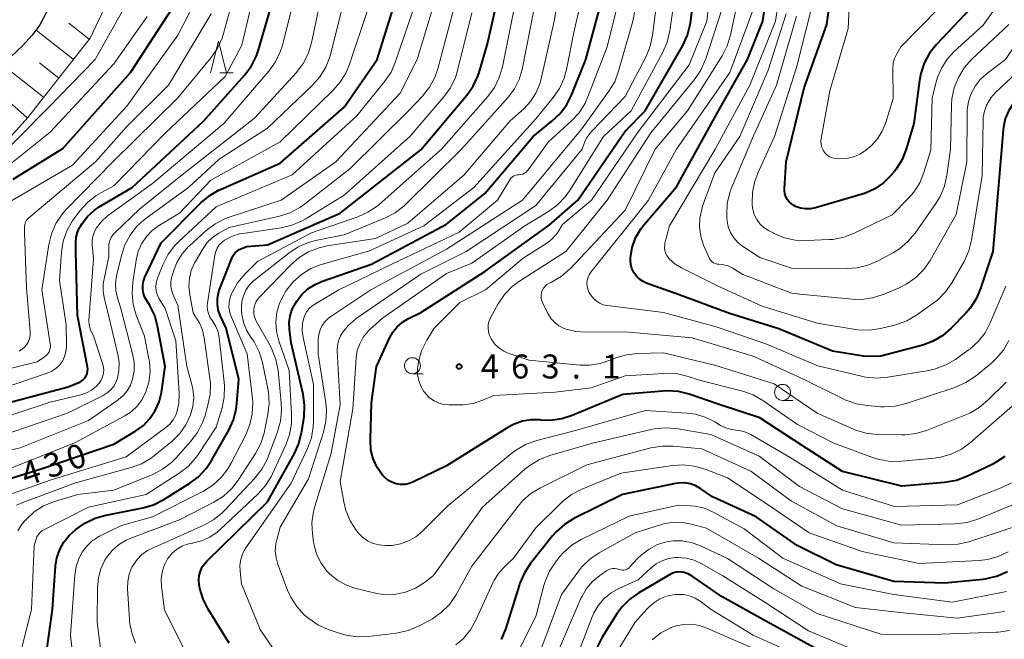
# Model space of a CAD drawing. Units: metres. Extents: x -70000 to -68000, y 22500 to 24000.
# Drawn here: x -69406 to -69252, y 23756 to 23853 of the extents above; entities that cross this region are included whole.
import ezdxf

# ---------------------------------------------------------------- set-up
doc = ezdxf.new("R2010")
doc.units = ezdxf.units.M
for name, color, linetype, lineweight in [('210100_道路縁(街区線)', 7, 'Continuous', 30), ('610111_人工斜面(上)', 7, 'Continuous', 30), ('610199_人工斜面(ヒゲ)', 7, 'Continuous', 30), ('633100_広葉樹林', 7, 'Continuous', 13), ('633200_針葉樹林', 7, 'Continuous', 13), ('710100_等高線(計曲線)', 7, 'Continuous', 40), ('710200_等高線(主曲線)', 7, 'Continuous', 13), ('731200_図化機測定による標高点', 7, 'Continuous', 40)]:
    doc.layers.add(name, color=color, linetype=linetype, lineweight=lineweight)
doc.styles.add('Style-WORKING', font='MS Gothic.ttf')

msp = doc.modelspace()

# ---------------------------------------------------------------- linework, layer by layer
at = {"layer": '210100_道路縁(街区線)', "linetype": 'Continuous', "lineweight": 30, "flags": 128}
msp.add_lwpolyline([(-69405.91, 23913.11), (-69403.34, 23909.76), (-69401.3, 23906.79), (-69399.49, 23903.62), (-69397.92, 23900.3), (-69397.01, 23897.32), (-69396.33, 23894.29), (-69395.7, 23889.27), (-69395.03, 23883.21), (-69394.68, 23879.02), (-69394.54, 23875.08), (-69394.65, 23872.41), (-69394.87, 23870.94), (-69395.43, 23868.32), (-69396.15, 23865.72), (-69396.65, 23864.3), (-69397.33, 23862.83), (-69399.9, 23858.06), (-69401.81, 23853.91), (-69402.61, 23852.42), (-69403.78, 23850.85), (-69405.33, 23849.17), (-69407.03, 23847.54)], dxfattribs=at)
at = {"layer": '610111_人工斜面(上)', "linetype": 'Continuous', "lineweight": 13, "flags": 128}
msp.add_lwpolyline([(-69436.69, 23963.02), (-69439.99, 23952.61), (-69439.54, 23949.25), (-69438.65, 23946.42), (-69437.15, 23944.33), (-69419.44, 23932.63), (-69406.14, 23923.92), (-69401.01, 23918.49), (-69394.32, 23905.6), (-69388.97, 23890.41), (-69388.86, 23876.68), (-69390.96, 23858.34), (-69394.75, 23850.38), (-69404.5, 23837.97), (-69415.63, 23825.54), (-69418.31, 23820.88), (-69427.12, 23804.55), (-69433.16, 23790.71), (-69438.89, 23781.44), (-69446.82, 23768.19), (-69450.7, 23763.79), (-69459.62, 23757.69), (-69463.06, 23753.81), (-69464.82, 23750.03)], dxfattribs=at)
at = {"layer": '610199_人工斜面(ヒゲ)', "linetype": 'Continuous', "lineweight": 13, "flags": 128}
for points in [[(-69394.88, 23850.22), (-69398.05, 23852.71)], [(-69397.37, 23847.05), (-69403.2, 23851.63)], [(-69402.02, 23841.13), (-69408.52, 23846.24)], [(-69399.66, 23844.13), (-69402.66, 23846.49)], [(-69404.58, 23837.88), (-69407.99, 23840.93)]]:
    msp.add_lwpolyline(points, dxfattribs=at)
at = {"layer": '633100_広葉樹林', "linetype": 'Continuous', "lineweight": 13}
for p, q in [((-69344.31, 23797.88), (-69342.64, 23797.88)), ((-69286.39, 23793.71), (-69284.72, 23793.71))]:
    msp.add_line(p, q, dxfattribs=at)
for centre in [(-69344.31, 23799.13), (-69286.39, 23794.96)]:
    msp.add_circle(centre, 1.25, dxfattribs=at)
at = {"layer": '633200_針葉樹林', "linetype": 'Continuous', "lineweight": 13}
msp.add_line((-69374.43, 23844.91), (-69372.35, 23844.91), dxfattribs=at)
at = {"layer": '633200_針葉樹林', "linetype": 'Continuous', "lineweight": 13, "flags": 128}
msp.add_lwpolyline([(-69375.89, 23844.91), (-69374.64, 23849.91), (-69373.39, 23844.91)], dxfattribs=at)
at = {"layer": '710100_等高線(計曲線)', "linetype": 'Continuous', "lineweight": 40, "flags": 128}
for points, elevation in [([(-69285.9, 23825.57), (-69286.05, 23826.03), (-69286.11, 23826.51), (-69286.11, 23826.82), (-69285.84, 23831), (-69283, 23842.58), (-69279.48, 23852.52), (-69278.03, 23863), (-69276.57, 23873.43), (-69276.13, 23885), (-69277.29, 23894.71), (-69279.6, 23903), (-69282.94, 23911.06), (-69285.53, 23919), (-69288.61, 23927.39), (-69291.73, 23935), (-69296.26, 23941), (-69302.01, 23945.99), (-69307.12, 23951), (-69311.02, 23958.98), (-69314.52, 23967), (-69319, 23972.71)], 480), ([(-69273.41, 23800.59), (-69278.58, 23801.42), (-69287, 23804.9), (-69294.71, 23807.29), (-69303, 23810.37), (-69307.6, 23812), (-69308.22, 23812.28), (-69308.78, 23812.67), (-69309.27, 23813.14), (-69309.67, 23813.7), (-69309.96, 23814.31), (-69310.14, 23814.97), (-69310.21, 23815.65), (-69310.19, 23816), (-69309.92, 23817.59), (-69309.38, 23819.11), (-69308.58, 23820.51), (-69307.99, 23821.28), (-69303, 23827.08), (-69296.43, 23839), (-69291.89, 23847), (-69289.47, 23853), (-69287.9, 23864.1)], 470), ([(-69251.64, 23784.94), (-69253.08, 23783.97), (-69253.6, 23783.7), (-69257.54, 23781.8), (-69259.17, 23781.19), (-69261.05, 23780.85), (-69267.71, 23780.29), (-69277, 23782.59), (-69283.34, 23786.66), (-69289.93, 23791), (-69296.15, 23793), (-69300.99, 23794.67), (-69302.68, 23795.09), (-69304.42, 23795.21), (-69305.11, 23795.17), (-69311.37, 23794.63), (-69319.29, 23791.33), (-69320.95, 23790.8), (-69322.68, 23790.57), (-69324.2, 23790.62), (-69324.36, 23790.64), (-69325.74, 23790.66), (-69327.1, 23790.45), (-69328.41, 23790), (-69329.39, 23789.48), (-69339, 23783.47), (-69344.16, 23780.95), (-69344.8, 23780.7), (-69345.49, 23780.57), (-69346.18, 23780.56), (-69346.87, 23780.67), (-69347.53, 23780.89), (-69348.14, 23781.23), (-69348.68, 23781.67), (-69349, 23782.02), (-69349.82, 23783.23), (-69350.43, 23784.57), (-69350.79, 23785.99), (-69350.89, 23787.46), (-69350.89, 23787.63), (-69350.69, 23793.31), (-69349.93, 23799), (-69347.92, 23803.41), (-69347.39, 23804.37), (-69346.69, 23805.21), (-69345.86, 23805.92), (-69345, 23806.44), (-69343, 23807.43), (-69333, 23813.87), (-69322.91, 23821.09), (-69318.41, 23825), (-69311, 23835.81), (-69307.88, 23839), (-69302.02, 23849.22), (-69301.29, 23850.8), (-69300.85, 23852.48), (-69300.76, 23853.05), (-69299.62, 23863)], 460), ([(-69235.44, 23861), (-69243, 23849.65), (-69247.25, 23843), (-69249.45, 23841), (-69250.34, 23840.03), (-69251.05, 23838.93), (-69251.56, 23837.72), (-69251.85, 23836.43), (-69251.9, 23836.04), (-69252.61, 23827.39), (-69253.5, 23817), (-69255.42, 23811.18), (-69256.11, 23809.58), (-69257.06, 23808.12), (-69257.73, 23807.35), (-69260.01, 23805), (-69261.33, 23803.86), (-69262.83, 23802.96), (-69264.46, 23802.34), (-69264.65, 23802.29), (-69271, 23800.62), (-69273.41, 23800.59)], 470), ([(-69374.83, 23809.62), (-69374.67, 23810.5), (-69374.49, 23811.05), (-69372.51, 23816.04), (-69372.31, 23816.42), (-69372.06, 23816.76), (-69371.75, 23817.05), (-69371.39, 23817.29), (-69371.16, 23817.4), (-69370.21, 23817.79), (-69367, 23818.05), (-69355.6, 23823), (-69343, 23832.91), (-69335.82, 23841.42), (-69334.82, 23842.84), (-69334.08, 23844.42), (-69333.89, 23844.98), (-69332.54, 23849.46), (-69330.29, 23859.71)], 440), ([(-69411.31, 23780.22), (-69402.4, 23783), (-69391, 23786.85), (-69387.58, 23788.92), (-69386.39, 23789.8), (-69385.37, 23790.87), (-69384.55, 23792.1), (-69383.95, 23793.46), (-69383.59, 23794.96), (-69383, 23799), (-69384.17, 23805.29), (-69384.63, 23806.96), (-69385.38, 23808.53), (-69385.82, 23809.22), (-69386.15, 23809.78), (-69386.38, 23810.4), (-69386.5, 23811.04), (-69386.5, 23811.7), (-69386.39, 23812.34), (-69386.16, 23812.98), (-69383.63, 23818.37), (-69377.37, 23824.63), (-69376.03, 23825.75), (-69374.52, 23826.62), (-69374.34, 23826.71), (-69365, 23830.83), (-69355, 23839.58), (-69349.8, 23847), (-69346.61, 23857.39)], 430), ([(-69409, 23792.97), (-69398.16, 23795.84), (-69396.48, 23796.52), (-69396.14, 23796.69), (-69395.83, 23796.92), (-69395.57, 23797.2), (-69395.37, 23797.52), (-69395.22, 23797.87), (-69395.13, 23798.25), (-69395.11, 23798.63), (-69395.15, 23798.97), (-69396.69, 23807), (-69396.98, 23817.02), (-69396.99, 23818.4), (-69396.92, 23819.21), (-69396.72, 23819.99), (-69396.38, 23820.73), (-69396.26, 23820.93), (-69395.98, 23821.39), (-69395.14, 23822.48), (-69394.12, 23823.42), (-69393.3, 23823.97), (-69388.16, 23827), (-69377, 23837.4), (-69370.52, 23844.64), (-69369.48, 23846.04), (-69368.69, 23847.6), (-69368.37, 23848.54), (-69365.94, 23857)], 420), ([(-69373, 23755.75), (-69376.28, 23761.03), (-69377.07, 23762.59), (-69377.58, 23764.26), (-69377.64, 23764.61), (-69377.68, 23764.84), (-69377.74, 23765.57), (-69377.68, 23766.29), (-69377.49, 23767), (-69377.18, 23767.66), (-69376.76, 23768.25), (-69376.5, 23768.53), (-69367, 23777.86), (-69362.78, 23785.38), (-69362.07, 23786.97), (-69361.64, 23788.66), (-69361.61, 23788.84), (-69361.27, 23791.19), (-69361.17, 23792.93), (-69361.38, 23794.66), (-69361.43, 23794.91), (-69363.28, 23802.72), (-69363.54, 23804.86), (-69363.58, 23805.91), (-69363.43, 23806.95), (-69363.11, 23807.95), (-69362.65, 23808.82), (-69362.4, 23809.22), (-69361.61, 23810.26), (-69360.65, 23811.14), (-69359.54, 23811.85), (-69358.52, 23812.29), (-69350.72, 23815), (-69339, 23821.29), (-69333, 23826.08), (-69325.43, 23835), (-69322.47, 23837.35), (-69321.21, 23838.55), (-69320.17, 23839.96), (-69319.42, 23841.45), (-69317.19, 23847), (-69314.31, 23857.69)], 450), ([(-69406.75, 23828.3), (-69399, 23833.09), (-69388.4, 23845), (-69381.9, 23855)], 410), ([(-69257, 23854.98), (-69262.32, 23849.37), (-69263.4, 23848.01), (-69264.23, 23846.47), (-69264.78, 23844.82), (-69264.98, 23843.76), (-69265.84, 23837), (-69267.05, 23833), (-69267.7, 23831.38), (-69268.61, 23829.89), (-69269, 23829.41), (-69269.46, 23828.87), (-69270.61, 23827.73), (-69271.94, 23826.8), (-69273.41, 23826.13), (-69273.96, 23825.95), (-69281.25, 23823.83), (-69282.03, 23823.68), (-69282.82, 23823.66), (-69283.61, 23823.78), (-69284.36, 23824.04), (-69284.61, 23824.16), (-69285.02, 23824.42), (-69285.38, 23824.75), (-69285.68, 23825.14), (-69285.9, 23825.57)], 480), ([(-69401.81, 23752.41), (-69400.6, 23761), (-69400.13, 23767.78), (-69399.93, 23769.1), (-69399.49, 23770.36), (-69398.85, 23771.53), (-69398.01, 23772.57), (-69397.46, 23773.09), (-69396.97, 23773.51), (-69395.54, 23774.52), (-69393.97, 23775.26), (-69392.47, 23775.69), (-69386.51, 23776.9), (-69384.84, 23777.39), (-69383.22, 23778.21), (-69379.16, 23780.73), (-69377.77, 23781.77), (-69376.58, 23783.04), (-69375.74, 23784.29), (-69373.03, 23789.07), (-69372.3, 23790.66), (-69371.87, 23792.35), (-69371.76, 23793.21), (-69371.46, 23797), (-69373.45, 23805), (-69374.37, 23807), (-69374.68, 23807.84), (-69374.83, 23808.73), (-69374.83, 23809.62)], 440), ([(-69251.19, 23766.91), (-69252.78, 23766.2), (-69254.47, 23765.78), (-69255.06, 23765.7), (-69261, 23765.11), (-69269, 23765.35), (-69278.02, 23767.98), (-69284.09, 23771), (-69290.5, 23775.5), (-69297.37, 23778.63), (-69299.18, 23779.89), (-69299.97, 23780.33), (-69300.82, 23780.64), (-69301.71, 23780.79), (-69302.61, 23780.78), (-69303.16, 23780.7), (-69311.46, 23779), (-69319.03, 23775.22), (-69320.51, 23774.31), (-69321.82, 23773.15), (-69322.37, 23772.51), (-69325.83, 23768.19), (-69326.79, 23766.74), (-69327.49, 23765.14), (-69327.56, 23764.93), (-69329.75, 23757.9), (-69330.41, 23756.29)], 450), ([(-69281.38, 23755), (-69288.89, 23759.11), (-69295.87, 23763), (-69300.55, 23766.21), (-69301.16, 23766.55), (-69301.81, 23766.78), (-69302.17, 23766.86), (-69302.6, 23766.89), (-69303.03, 23766.85), (-69303.45, 23766.73), (-69303.82, 23766.55), (-69308.88, 23763.61), (-69310.31, 23762.6), (-69311.54, 23761.37), (-69312.31, 23760.31), (-69314.61, 23756.68), (-69315.41, 23755.13)], 440)]:
    msp.add_lwpolyline(points, dxfattribs=dict(at, elevation=elevation))
at = {"layer": '710200_等高線(主曲線)', "linetype": 'Continuous', "lineweight": 13, "flags": 128}
for points, elevation in [([(-69393.95, 23847), (-69387.59, 23858.41), (-69382.8, 23867.09), (-69382.49, 23867.79), (-69382.3, 23868.54), (-69382.25, 23869.31), (-69382.33, 23870.07), (-69382.54, 23870.81), (-69382.62, 23871), (-69383.5, 23873), (-69384.25, 23874.33), (-69384.82, 23875.57), (-69385.16, 23876.89), (-69385.2, 23877.16), (-69386.32, 23885.68), (-69387.39, 23895), (-69389.95, 23904.05), (-69390.47, 23905.8), (-69391.02, 23907.18), (-69391.8, 23908.44), (-69392.2, 23908.93), (-69396.32, 23913.68), (-69399.43, 23915.45)], 406), ([(-69387.61, 23755.75), (-69388.23, 23757.37), (-69388.56, 23759.09), (-69388.59, 23759.5), (-69388.88, 23764.21), (-69388.85, 23765.38), (-69388.61, 23766.52), (-69388.19, 23767.6), (-69388, 23767.95), (-69387.38, 23768.83), (-69386.62, 23769.59), (-69385.75, 23770.21), (-69385.17, 23770.5), (-69376.93, 23774.18), (-69375.41, 23775.02), (-69374.05, 23776.12), (-69373.7, 23776.48), (-69368.95, 23781.56), (-69367.88, 23782.93), (-69367.06, 23784.47), (-69366.9, 23784.85), (-69365.41, 23788.79), (-69364.94, 23790.47), (-69364.77, 23792.21), (-69364.82, 23793.35), (-69365.33, 23798.37), (-69365.66, 23800.08), (-69366.28, 23801.71), (-69366.57, 23802.28), (-69368.74, 23806.11), (-69368.97, 23806.6), (-69369.1, 23807.13), (-69369.14, 23807.67), (-69369.12, 23808.02), (-69369.01, 23808.54), (-69368.81, 23809.04), (-69368.53, 23809.49), (-69368.29, 23809.77), (-69363.35, 23814.9), (-69362.04, 23816.05), (-69360.55, 23816.95), (-69358.92, 23817.58), (-69357.65, 23817.85), (-69350.09, 23819), (-69345, 23821.43), (-69336.23, 23829), (-69329, 23837.42), (-69326.89, 23839.31), (-69325.83, 23840.45), (-69324.98, 23841.76), (-69324.38, 23843.19), (-69324.16, 23843.98), (-69322.12, 23853), (-69320.31, 23863.69)], 446), ([(-69296.45, 23811.55), (-69302.2, 23814.41), (-69303.19, 23815.02), (-69304.06, 23815.78), (-69304.26, 23816), (-69304.51, 23816.35), (-69304.71, 23816.75), (-69304.83, 23817.17), (-69304.87, 23817.6), (-69304.84, 23818.04), (-69304.79, 23818.28), (-69304.08, 23821), (-69297, 23832.89), (-69291.5, 23843), (-69287.52, 23853), (-69285.82, 23864.18)], 472), ([(-69367.27, 23780.38), (-69366.35, 23781.86), (-69366.18, 23782.21), (-69364.1, 23786.74), (-69363.52, 23788.38), (-69363.23, 23790.1), (-69363.21, 23791.48), (-69363.61, 23798.39), (-69365.21, 23803.04), (-69365.57, 23804.49), (-69365.67, 23805.98), (-69365.52, 23807.46), (-69365.1, 23808.89), (-69364.45, 23810.23), (-69364.28, 23810.5), (-69364.04, 23810.87), (-69362.97, 23812.24), (-69361.67, 23813.4), (-69360.19, 23814.32), (-69358.57, 23814.97), (-69358.38, 23815.02), (-69351, 23817.1), (-69342.5, 23821), (-69334.72, 23827), (-69325, 23837.72), (-69322.27, 23841.06), (-69321.28, 23842.5), (-69320.56, 23844.08), (-69320.18, 23845.47), (-69319, 23851.48), (-69316.36, 23863)], 448), ([(-69360.56, 23781.44), (-69358.22, 23788.75), (-69357.84, 23790.45), (-69357.75, 23792.19), (-69357.87, 23793.33), (-69359.05, 23800.95), (-69359.03, 23803.24), (-69358.95, 23803.99), (-69358.75, 23804.72), (-69358.42, 23805.4), (-69357.98, 23806.02), (-69357.44, 23806.55), (-69357.09, 23806.8), (-69350.81, 23811), (-69339, 23817.33), (-69327.08, 23825), (-69317.82, 23836.18), (-69313.56, 23842.05), (-69312.66, 23843.54), (-69312.04, 23845.18), (-69309.81, 23853), (-69307.87, 23863)], 454), ([(-69302.84, 23797.84), (-69304.58, 23797.95), (-69304.95, 23797.93), (-69311, 23797.54), (-69316.32, 23795.68), (-69321.99, 23795), (-69331.55, 23794.45), (-69333.27, 23793.73), (-69334.81, 23793.23), (-69336.42, 23793.01), (-69336.87, 23793), (-69338.54, 23793), (-69339.37, 23793.07), (-69340.18, 23793.29), (-69340.93, 23793.64), (-69341.62, 23794.12), (-69342.21, 23794.71), (-69342.43, 23795), (-69342.51, 23795.1), (-69342.99, 23795.92), (-69343.32, 23796.81), (-69343.5, 23797.75), (-69343.51, 23798.7), (-69343.43, 23799.29), (-69343.34, 23799.79), (-69342.87, 23801.47), (-69342.05, 23803.14), (-69340.92, 23805), (-69336.9, 23809), (-69332.89, 23811), (-69327, 23815.93), (-69323.27, 23818.31), (-69322.48, 23818.91), (-69321.81, 23819.65), (-69321.5, 23820.09), (-69320.81, 23821.19), (-69316.28, 23825), (-69309, 23835.72), (-69301, 23846.18), (-69298.23, 23853), (-69297.21, 23862.79)], 462), ([(-69280.41, 23834.2), (-69280.36, 23834.65), (-69279, 23842.14), (-69276.14, 23851.86), (-69275.6, 23863)], 482), ([(-69412.63, 23797.37), (-69403, 23799.75), (-69401.88, 23800.49), (-69401.6, 23800.72), (-69401.35, 23801), (-69401.16, 23801.31), (-69401.03, 23801.65), (-69400.96, 23802.01), (-69400.95, 23802.37), (-69400.97, 23802.56), (-69402.27, 23811), (-69401.2, 23818.08), (-69400.79, 23819.77), (-69400.09, 23821.37), (-69399.13, 23822.82), (-69398.45, 23823.59), (-69391.16, 23831), (-69381, 23841), (-69375.78, 23847.34), (-69374.8, 23848.77), (-69374.07, 23850.36), (-69373.85, 23851.08), (-69371.23, 23860.77)], 416), ([(-69409, 23795.4), (-69401.44, 23797.96), (-69400.73, 23798.27), (-69400.09, 23798.7), (-69399.53, 23799.23), (-69399.07, 23799.86), (-69398.73, 23800.55), (-69398.51, 23801.29), (-69398.42, 23802.06), (-69398.42, 23802.25), (-69398.49, 23805.51), (-69399.54, 23812.46), (-69399.21, 23816.88), (-69398.94, 23818.6), (-69398.36, 23820.24), (-69397.51, 23821.77), (-69397.22, 23822.17), (-69396.32, 23823.37), (-69395.15, 23824.66), (-69393.78, 23825.73), (-69393.07, 23826.15), (-69391, 23827.26), (-69383, 23835.5), (-69373.62, 23844.38), (-69371, 23849.28), (-69368.21, 23861)], 418), ([(-69359.73, 23808.63), (-69355.82, 23811), (-69347.52, 23815), (-69337, 23820), (-69331, 23825), (-69329.06, 23828.21), (-69328.9, 23828.44), (-69328.69, 23828.64), (-69328.46, 23828.8), (-69328.2, 23828.91), (-69327.92, 23828.98), (-69327.67, 23829), (-69327.36, 23829.03), (-69327.05, 23829.11), (-69326.76, 23829.24), (-69326.51, 23829.42), (-69326.28, 23829.65), (-69326.21, 23829.74), (-69323, 23834.13), (-69319.41, 23837.41), (-69318.23, 23838.7), (-69317.3, 23840.17), (-69316.84, 23841.19), (-69313.83, 23849), (-69310.87, 23861)], 452), ([(-69354.36, 23805.42), (-69353.28, 23806.37), (-69353.1, 23806.5), (-69343, 23813.47), (-69335.89, 23817), (-69325, 23824.2), (-69317.73, 23833), (-69317.36, 23834.02), (-69317, 23834.8), (-69316.51, 23835.52), (-69316.25, 23835.81), (-69311, 23841.21), (-69307.76, 23847.48), (-69307.09, 23849.1), (-69306.72, 23850.81), (-69305.43, 23861)], 456), ([(-69351.29, 23804.47), (-69350.97, 23804.79), (-69349, 23806.58), (-69339, 23813.56), (-69335, 23815.18), (-69326.7, 23821), (-69323.02, 23823.24), (-69321.62, 23824.27), (-69320.41, 23825.53), (-69319.74, 23826.47), (-69314.39, 23835), (-69310.1, 23839), (-69305.13, 23848.15), (-69304.44, 23849.74), (-69304.02, 23851.5), (-69302.66, 23861)], 458), ([(-69311, 23823.43), (-69306.34, 23833), (-69301.25, 23839), (-69295.85, 23847.59), (-69295.05, 23849.14), (-69294.53, 23850.85), (-69292.4, 23861)], 466), ([(-69392.55, 23812.72), (-69391.79, 23816.21), (-69391.82, 23817.6), (-69391.79, 23818.15), (-69391.65, 23818.69), (-69391.43, 23819.19), (-69391.13, 23819.65), (-69390.84, 23819.96), (-69387, 23823.59), (-69380.33, 23829), (-69369, 23837.83), (-69362.47, 23845), (-69361.41, 23846.38), (-69360.61, 23847.93), (-69360.08, 23849.65), (-69358.1, 23859)], 424), ([(-69412.27, 23789.73), (-69401, 23793.42), (-69396.17, 23794.58), (-69395.31, 23794.87), (-69394.52, 23795.31), (-69393.81, 23795.87), (-69393.33, 23796.39), (-69393.02, 23796.87), (-69392.79, 23797.39), (-69392.65, 23797.95), (-69392.61, 23798.52), (-69392.68, 23799.09), (-69392.78, 23799.47), (-69394.19, 23803.81), (-69394.6, 23804.57), (-69394.8, 23805.06), (-69394.91, 23805.57), (-69394.94, 23806.09), (-69394.93, 23806.2), (-69394.2, 23815.8), (-69394.39, 23818.1), (-69394.39, 23818.83), (-69394.25, 23819.54), (-69394, 23820.22), (-69393.75, 23820.68), (-69392.98, 23821.68), (-69392.05, 23822.53), (-69391.86, 23822.67), (-69385, 23827.6), (-69373.84, 23837), (-69366.77, 23845.22), (-69365.75, 23846.63), (-69365, 23848.2), (-69364.66, 23849.28), (-69362.59, 23857.41)], 422), ([(-69343.56, 23847), (-69340.38, 23857.62)], 434), ([(-69260.63, 23847.08), (-69261.5, 23845.74), (-69262.13, 23844.26), (-69262.29, 23843.7), (-69262.97, 23841), (-69263.18, 23832.82), (-69264.27, 23829.35), (-69264.93, 23827.74), (-69265.86, 23826.26), (-69266.74, 23825.26), (-69269.27, 23822.73), (-69275.2, 23819.85), (-69276.83, 23819.22), (-69278.54, 23818.89), (-69279.12, 23818.85), (-69282.66, 23818.69), (-69284.4, 23818.76), (-69286.11, 23819.14), (-69287.72, 23819.8), (-69287.88, 23819.89), (-69288.61, 23820.28), (-69289.32, 23820.75), (-69289.93, 23821.33), (-69290.44, 23822.01), (-69290.82, 23822.77), (-69291.06, 23823.58), (-69291.15, 23824.29), (-69291.16, 23824.55), (-69291.11, 23826.29), (-69290.75, 23827.99), (-69290.28, 23829.24), (-69287.65, 23835), (-69284.22, 23845.78), (-69281.38, 23857)], 478), ([(-69259, 23858.06), (-69267.91, 23849), (-69268.54, 23847.92), (-69268.87, 23847.2), (-69269.08, 23846.44), (-69269.15, 23845.58), (-69269.07, 23840.93), (-69270.24, 23837.16), (-69270.79, 23835.83), (-69271.56, 23834.61), (-69272.53, 23833.54), (-69273, 23833.14), (-69273.43, 23832.8), (-69274.3, 23832.23), (-69275.25, 23831.81), (-69276.26, 23831.57), (-69277, 23831.51), (-69277.74, 23831.49), (-69278.19, 23831.52), (-69278.63, 23831.63), (-69279.04, 23831.81), (-69279.41, 23832.06), (-69279.73, 23832.37), (-69279.79, 23832.44), (-69280.06, 23832.83), (-69280.26, 23833.26), (-69280.37, 23833.72), (-69280.41, 23834.2)], 482), ([(-69251.76, 23857), (-69255, 23852.37), (-69259.54, 23848.26), (-69260.63, 23847.08)], 478), ([(-69417, 23783.62), (-69405.7, 23786.3), (-69395, 23790.56), (-69390.35, 23793.81), (-69389.58, 23794.45), (-69388.94, 23795.22), (-69388.44, 23796.09), (-69388.1, 23797), (-69387.86, 23798.32), (-69387.85, 23799.67), (-69388.08, 23801.01), (-69389.94, 23808.06), (-69390.47, 23809.76), (-69390.71, 23810.88), (-69390.76, 23812.02), (-69390.59, 23813.2), (-69389.85, 23816.37), (-69389.31, 23818.02), (-69388.48, 23819.56), (-69387.41, 23820.93), (-69385.97, 23822.19), (-69379.32, 23827), (-69374.56, 23831.44), (-69367, 23836.28), (-69359.93, 23843), (-69358.78, 23844.31), (-69357.87, 23845.8), (-69357.24, 23847.42), (-69357.13, 23847.81), (-69355, 23856.29)], 426), ([(-69380.79, 23794.86), (-69381.34, 23803), (-69383, 23808.08), (-69383.93, 23809.61), (-69384.2, 23810.18), (-69384.38, 23810.78), (-69384.44, 23811.4), (-69384.4, 23812.03), (-69384.25, 23812.64), (-69384.19, 23812.81), (-69383.35, 23814.91), (-69382.56, 23816.47), (-69381.51, 23817.87), (-69380.86, 23818.53), (-69375, 23823.97), (-69363.13, 23829), (-69353, 23838.21), (-69348.63, 23843.61), (-69347.65, 23845.06), (-69346.93, 23846.69), (-69343.65, 23856.35)], 432), ([(-69407.78, 23824.49), (-69397.51, 23830.49), (-69389, 23839.71), (-69381, 23850.82), (-69378.65, 23855.35)], 412), ([(-69405.86, 23801.39), (-69405.07, 23802), (-69404.71, 23802.39), (-69404.43, 23802.83), (-69404.23, 23803.32), (-69404.12, 23803.83), (-69404.1, 23804.36), (-69404.11, 23804.47), (-69404.69, 23811.31), (-69405, 23819.93), (-69405, 23820.82), (-69404.97, 23821.15), (-69404.88, 23821.47), (-69404.74, 23821.77), (-69404.55, 23822.04), (-69404.32, 23822.28), (-69393.92, 23831), (-69389, 23836.56), (-69382.45, 23843), (-69375.82, 23854.18)], 414), ([(-69397.2, 23751.32), (-69397.81, 23757), (-69397.14, 23766.34), (-69396.91, 23767.73), (-69396.45, 23769.07), (-69396, 23769.94), (-69395.32, 23770.87), (-69394.49, 23771.68), (-69393.52, 23772.32), (-69393.26, 23772.46), (-69389.84, 23774.16), (-69385, 23775.48), (-69377.02, 23779.53), (-69375.54, 23780.46), (-69374.25, 23781.62), (-69373.17, 23782.99), (-69372.66, 23783.88), (-69370.39, 23788.3), (-69369.73, 23789.91), (-69369.36, 23791.62), (-69369.29, 23793.36), (-69369.35, 23794.02), (-69370.15, 23801), (-69372.64, 23806.7), (-69372.89, 23807.45), (-69373.01, 23808.23), (-69372.99, 23809.02), (-69372.84, 23809.79), (-69372.61, 23810.39), (-69372.53, 23810.58), (-69371.67, 23812.09), (-69370.5, 23813.5), (-69368.57, 23815.43), (-69360.1, 23819.9), (-69352.86, 23822.41), (-69351.27, 23823.12), (-69349.83, 23824.1), (-69349.52, 23824.36), (-69339.74, 23833), (-69332.52, 23841.24), (-69331.49, 23842.64), (-69330.71, 23844.21), (-69330.23, 23845.87), (-69328.4, 23855)], 442), ([(-69386.69, 23818.2), (-69385.94, 23819.33), (-69385.01, 23820.3), (-69383.89, 23821.13), (-69380.77, 23823), (-69375.85, 23828.15), (-69365, 23834.16), (-69356.74, 23842.16), (-69355.6, 23843.47), (-69354.7, 23844.97), (-69354.22, 23846.14), (-69351.22, 23855)], 428), ([(-69369.62, 23803.63), (-69370.28, 23804.71), (-69370.74, 23805.88), (-69370.99, 23807.12), (-69371.04, 23807.82), (-69371.05, 23808.2), (-69370.98, 23809.15), (-69370.75, 23810.07), (-69370.36, 23810.94), (-69369.83, 23811.72), (-69369.17, 23812.41), (-69368.96, 23812.58), (-69363.65, 23816.75), (-69362.19, 23817.7), (-69360.59, 23818.39), (-69359.46, 23818.69), (-69355, 23819.59), (-69348.54, 23822.25), (-69347, 23823.05), (-69345.61, 23824.11), (-69345.32, 23824.38), (-69336.61, 23833), (-69331, 23839.25), (-69329.33, 23841.12), (-69328.36, 23842.42), (-69327.63, 23843.87), (-69327.16, 23845.46), (-69325.29, 23854.71)], 444), ([(-69361.19, 23824.37), (-69354.09, 23829.91), (-69344.9, 23839), (-69342.73, 23841.3), (-69341.65, 23842.67), (-69340.82, 23844.21), (-69340.35, 23845.58), (-69337.82, 23855)], 436), ([(-69344.71, 23835), (-69339.37, 23841.2), (-69338.35, 23842.61), (-69337.59, 23844.18), (-69337.24, 23845.31), (-69335, 23854.3)], 438), ([(-69331.44, 23802.55), (-69332, 23803.33), (-69332.26, 23803.86), (-69332.42, 23804.42), (-69332.48, 23805.01), (-69332.44, 23805.59), (-69332.29, 23806.17), (-69332.05, 23806.7), (-69330.88, 23808.81), (-69329.9, 23810.26), (-69328.68, 23811.51), (-69327.55, 23812.36), (-69320.33, 23817), (-69313.82, 23825), (-69307, 23835.55), (-69300.18, 23843.91), (-69299.2, 23845.35), (-69298.48, 23846.94), (-69298.42, 23847.12), (-69295.84, 23855)], 464), ([(-69251.44, 23811.58), (-69253.9, 23805.81), (-69254.72, 23804.27), (-69255.79, 23802.9), (-69257.09, 23801.73), (-69257.28, 23801.59), (-69259.34, 23800.12), (-69260.84, 23799.24), (-69262.47, 23798.63), (-69263.51, 23798.39), (-69269.91, 23797.33), (-69271.65, 23797.19), (-69273.38, 23797.36), (-69273.83, 23797.46), (-69280.89, 23799.11), (-69289, 23802.53), (-69296.8, 23805.2), (-69305, 23807.47), (-69313.85, 23808.55), (-69314.44, 23808.67), (-69314.99, 23808.89), (-69315.5, 23809.21), (-69315.94, 23809.61), (-69316.15, 23809.86), (-69316.42, 23810.21), (-69316.69, 23810.63), (-69316.88, 23811.09), (-69316.99, 23811.58), (-69317.01, 23812), (-69316.96, 23812.51), (-69316.82, 23812.99), (-69316.6, 23813.45), (-69316.37, 23813.78), (-69307.39, 23825), (-69303, 23833.02), (-69294.64, 23845), (-69290.91, 23855.09)], 468), ([(-69285, 23810.47), (-69292.59, 23813.41), (-69294.3, 23814.43), (-69294.93, 23814.74), (-69295.6, 23814.93), (-69296.36, 23815), (-69296.65, 23815.03), (-69296.93, 23815.1), (-69297.19, 23815.22), (-69297.43, 23815.39), (-69297.64, 23815.6), (-69297.81, 23815.84), (-69297.9, 23816.02), (-69298.74, 23818), (-69299.19, 23819.36), (-69299.39, 23820.79), (-69299.35, 23822.22), (-69299.05, 23823.63), (-69298.9, 23824.06), (-69297, 23829.27), (-69293.09, 23835), (-69288.63, 23845.37), (-69285.84, 23854.16)], 474), ([(-69246.14, 23855), (-69251.5, 23847), (-69254.48, 23844.77), (-69255.46, 23843.89), (-69256.27, 23842.86), (-69256.89, 23841.71), (-69257.3, 23840.46), (-69257.49, 23839.16), (-69257.5, 23838.82), (-69257.57, 23831), (-69259.24, 23822.76), (-69263.32, 23815.59), (-69264.31, 23814.16), (-69265.54, 23812.92), (-69266.96, 23811.91), (-69268.13, 23811.33), (-69270.66, 23810.26), (-69272.32, 23809.72), (-69274.05, 23809.49), (-69275.52, 23809.52), (-69283.68, 23810.32), (-69285, 23810.47)], 474), ([(-69408.83, 23829.41), (-69401, 23835.68), (-69391, 23846.32), (-69385.79, 23853.76)], 408), ([(-69251, 23852.47), (-69256.82, 23847), (-69257.98, 23845.7), (-69258.89, 23844.22), (-69259.54, 23842.6), (-69259.9, 23840.89), (-69259.96, 23839.94), (-69260.12, 23833), (-69260.67, 23828.91), (-69261.06, 23827.21), (-69261.73, 23825.6), (-69262.4, 23824.51), (-69265.66, 23819.86), (-69266.78, 23818.53), (-69268.11, 23817.41), (-69269.05, 23816.83), (-69271.43, 23815.53), (-69273.03, 23814.83), (-69274.72, 23814.42), (-69276.31, 23814.31), (-69285, 23814.39), (-69289.97, 23816.03), (-69292.65, 23817.81), (-69293.4, 23818.41), (-69294.04, 23819.13), (-69294.54, 23819.94), (-69294.89, 23820.84), (-69295.08, 23821.78), (-69295.11, 23822.18), (-69295.13, 23822.76), (-69295.05, 23824.5), (-69294.66, 23826.2), (-69294.34, 23827.06), (-69290.94, 23835.06), (-69287.36, 23843)], 476), ([(-69287.36, 23843), (-69284.21, 23853.79)], 476), ([(-69428.29, 23801.88), (-69419, 23807.94), (-69417.67, 23808.47), (-69417.3, 23808.66), (-69416.97, 23808.9), (-69416.68, 23809.21), (-69416.45, 23809.55), (-69416.29, 23809.93), (-69416.19, 23810.34), (-69416.18, 23810.43), (-69415.78, 23814.22), (-69415.86, 23821), (-69413.67, 23825.55), (-69411.04, 23829.68), (-69401.21, 23839.56), (-69393.95, 23847)], 406), ([(-69406.28, 23777.29), (-69405.26, 23777.74), (-69397, 23780.8), (-69388.33, 23783.18), (-69386.7, 23783.78), (-69385.19, 23784.66), (-69384.59, 23785.12), (-69381.92, 23787.34), (-69380.72, 23788.52), (-69379.74, 23789.9), (-69379.01, 23791.44), (-69378.65, 23792.77), (-69378.53, 23794.13), (-69378.64, 23795.5), (-69378.85, 23796.39), (-69379.62, 23799), (-69381, 23808.57), (-69381.7, 23810.08), (-69381.96, 23810.8), (-69382.09, 23811.56), (-69382.09, 23812.32), (-69381.96, 23813.08), (-69381.92, 23813.19), (-69381.7, 23813.93), (-69381.14, 23815.35), (-69380.34, 23816.64), (-69379.32, 23817.78), (-69379.19, 23817.9), (-69376.58, 23820.26), (-69375.19, 23821.31), (-69373.64, 23822.1), (-69372.98, 23822.35), (-69364.85, 23825), (-69356.27, 23831), (-69346.24, 23841.76), (-69343.56, 23847)], 434), ([(-69249, 23845.65), (-69253.06, 23841.84), (-69253.81, 23841), (-69254.4, 23840.05), (-69254.48, 23839.89), (-69254.82, 23838.96), (-69254.99, 23837.99), (-69255.02, 23837.55), (-69255.14, 23828.86), (-69256.81, 23818.76), (-69257.25, 23817.08), (-69257.99, 23815.45), (-69259.9, 23812.11), (-69260.89, 23810.67), (-69262.12, 23809.44), (-69262.81, 23808.89), (-69265.43, 23807.05), (-69266.93, 23806.17), (-69268.57, 23805.57), (-69268.87, 23805.49), (-69271.07, 23804.96), (-69272.8, 23804.71), (-69274.54, 23804.75), (-69274.96, 23804.81), (-69281, 23805.76), (-69289.58, 23808.42), (-69296.45, 23811.55)], 472), ([(-69406.91, 23749.09), (-69403.91, 23761), (-69403.5, 23771), (-69403.2, 23772), (-69403.05, 23772.39), (-69402.83, 23772.75), (-69402.56, 23773.06), (-69402.23, 23773.33), (-69401.98, 23773.47), (-69395, 23777), (-69385.99, 23779), (-69380.8, 23782.31), (-69379.41, 23783.37), (-69378.24, 23784.66), (-69377.82, 23785.23), (-69375, 23789.52), (-69374.1, 23792.53), (-69373.74, 23794.23), (-69373.69, 23795.98), (-69373.74, 23796.53), (-69374.53, 23803.48), (-69374.72, 23804.4), (-69375.06, 23805.26), (-69375.55, 23806.06), (-69375.66, 23806.2), (-69375.99, 23806.71), (-69376.23, 23807.27), (-69376.38, 23807.87), (-69376.41, 23808.48), (-69376.37, 23808.91), (-69375.23, 23816.4), (-69375.09, 23816.98), (-69374.85, 23817.53), (-69374.52, 23818.03), (-69374.1, 23818.46), (-69373.69, 23818.77), (-69372.59, 23819.35), (-69371.4, 23819.73), (-69370.85, 23819.83), (-69364.87, 23820.71), (-69363.17, 23821.11), (-69361.57, 23821.8), (-69361.1, 23822.07), (-69355, 23825.79), (-69344.71, 23835)], 438), ([(-69406.04, 23773.29), (-69405.35, 23774.37), (-69404.96, 23774.84), (-69404.76, 23775.06), (-69403.47, 23776.25), (-69402.01, 23777.19), (-69400.29, 23777.89), (-69396.67, 23779), (-69391, 23779.64), (-69384.94, 23782.13), (-69383.4, 23782.94), (-69382.01, 23784), (-69381.32, 23784.69), (-69378.97, 23787.3), (-69377.92, 23788.7), (-69377.13, 23790.25), (-69376.81, 23791.19), (-69376.3, 23792.94), (-69375.96, 23794.65), (-69375.92, 23796.4), (-69375.99, 23797.12), (-69376.88, 23803.48), (-69377.16, 23804.68), (-69377.64, 23805.82), (-69377.83, 23806.17), (-69378.59, 23807.41), (-69379.15, 23810.21), (-69379.29, 23811.49), (-69379.21, 23812.78), (-69378.91, 23814.03), (-69378.39, 23815.21), (-69378.26, 23815.45), (-69377.07, 23817.46), (-69376.4, 23818.38), (-69375.58, 23819.18), (-69374.58, 23819.86), (-69373, 23820.72), (-69365.13, 23822.51), (-69363.47, 23823.04), (-69361.92, 23823.85), (-69361.19, 23824.37)], 436), ([(-69250.97, 23803.07), (-69251.84, 23801.56), (-69252.96, 23800.23), (-69253.71, 23799.55), (-69256.28, 23797.45), (-69257.72, 23796.48), (-69259.46, 23795.71), (-69267.08, 23793.19), (-69268.77, 23792.78), (-69270.51, 23792.68), (-69271.02, 23792.71), (-69273.11, 23792.88), (-69274.83, 23793.17), (-69276.47, 23793.75), (-69276.7, 23793.86), (-69283.04, 23796.96), (-69291, 23800.61), (-69300.53, 23803.47), (-69311, 23804.45), (-69317.21, 23804.37), (-69318.76, 23804.48), (-69320.27, 23804.86), (-69320.66, 23805.01), (-69321.39, 23805.38), (-69322.04, 23805.87), (-69322.6, 23806.47), (-69323.04, 23807.15), (-69323.11, 23807.29), (-69323.96, 23809), (-69324.1, 23809.37), (-69324.18, 23809.75), (-69324.18, 23810.14), (-69324.12, 23810.53), (-69324, 23810.9), (-69323.81, 23811.24), (-69323.56, 23811.55), (-69323.27, 23811.81), (-69322.91, 23812.02), (-69322.54, 23812.2), (-69321.04, 23813.09), (-69319.71, 23814.22), (-69319.59, 23814.35), (-69311, 23823.43)], 466), ([(-69407.42, 23783), (-69397, 23787.13), (-69389.39, 23791.21), (-69388.31, 23791.92), (-69387.37, 23792.81), (-69386.59, 23793.85), (-69386, 23795.03), (-69385.54, 23796.57), (-69385.36, 23798.17), (-69385.45, 23799.77), (-69385.53, 23800.22), (-69386.24, 23803.76), (-69387.51, 23807.04), (-69388, 23808.72), (-69388.18, 23810.45), (-69388.07, 23812.16), (-69387.54, 23815.66), (-69387.23, 23816.97), (-69386.69, 23818.2)], 428), ([(-69409, 23788.08), (-69398.28, 23791.72), (-69392.72, 23794.47), (-69392.07, 23794.86), (-69391.5, 23795.36), (-69391.03, 23795.95), (-69390.67, 23796.62), (-69390.47, 23797.16), (-69390.23, 23798.4), (-69390.21, 23799.66), (-69390.39, 23800.86), (-69392.09, 23807.91), (-69392.49, 23809.51), (-69392.69, 23810.72), (-69392.67, 23811.95), (-69392.55, 23812.72)], 424), ([(-69364.85, 23753), (-69368.14, 23757.86), (-69371.03, 23765), (-69371.28, 23767), (-69371.31, 23767.91), (-69371.18, 23768.81), (-69370.9, 23769.68), (-69370.47, 23770.49), (-69370.36, 23770.65), (-69363.27, 23780.73), (-69360.72, 23786.2), (-69360.12, 23787.84), (-69359.82, 23789.55), (-69359.78, 23790.46), (-69359.8, 23796.2), (-69361.42, 23803.56), (-69361.56, 23804.63), (-69361.51, 23805.71), (-69361.37, 23806.43), (-69361.16, 23807.03), (-69360.85, 23807.58), (-69360.45, 23808.07), (-69359.97, 23808.48), (-69359.73, 23808.63)], 452), ([(-69249.13, 23777.88), (-69255.85, 23775.14), (-69257.52, 23774.62), (-69259.39, 23774.4), (-69267.81, 23774.19), (-69277, 23776.75), (-69283.77, 23780.23), (-69290.07, 23785), (-69297.61, 23788.39), (-69303.03, 23789.29), (-69304.76, 23789.42), (-69306.5, 23789.25), (-69306.95, 23789.16), (-69316.12, 23787), (-69322.81, 23785.07), (-69324.44, 23784.44), (-69325.93, 23783.54), (-69326.7, 23782.92), (-69333.33, 23777), (-69341, 23766.29), (-69342.42, 23765.23), (-69343.85, 23764.34), (-69345.53, 23763.68), (-69345.85, 23763.58), (-69347.18, 23763.32), (-69348.54, 23763.29), (-69349.9, 23763.51), (-69353.3, 23764.35), (-69354.73, 23764.84), (-69356.04, 23765.57), (-69357.21, 23766.52), (-69357.68, 23767), (-69358.58, 23768.22), (-69359.26, 23769.57), (-69359.69, 23771.03), (-69359.8, 23771.65), (-69359.95, 23772.83), (-69360.03, 23774.57), (-69359.8, 23776.3), (-69359.59, 23777.09), (-69357, 23785.43), (-69355.6, 23793), (-69356.06, 23801.43), (-69356.03, 23802.25), (-69355.86, 23803.05), (-69355.56, 23803.81), (-69355.27, 23804.3), (-69354.36, 23805.42)], 456), ([(-69393.11, 23754.88), (-69393.65, 23759), (-69393.6, 23764.46), (-69393.45, 23765.94), (-69393.05, 23767.38), (-69392.41, 23768.73), (-69392.17, 23769.12), (-69391.31, 23770.2), (-69390.28, 23771.1), (-69389.11, 23771.82), (-69388.38, 23772.14), (-69380.77, 23775), (-69375.37, 23777.78), (-69373.89, 23778.71), (-69372.6, 23779.88), (-69371.55, 23781.23), (-69368.85, 23785.4), (-69368.03, 23786.94), (-69367.5, 23788.6), (-69367.44, 23788.87), (-69366.91, 23791.48), (-69366.72, 23793.22), (-69366.83, 23794.96), (-69366.93, 23795.49), (-69367.79, 23799.61), (-69368.29, 23801.28), (-69369.07, 23802.84), (-69369.54, 23803.53), (-69369.62, 23803.63)], 444), ([(-69250.58, 23780.81), (-69252.17, 23780.02), (-69259, 23777.38), (-69268.89, 23777.11), (-69277, 23779.65), (-69285.23, 23784.77), (-69291.38, 23788.36), (-69292.21, 23788.75), (-69293.08, 23788.99), (-69293.74, 23789.07), (-69294.61, 23789.19), (-69295.44, 23789.47), (-69296.08, 23789.79), (-69297, 23790.35), (-69298.49, 23791.09), (-69300.09, 23791.55), (-69301.33, 23791.72), (-69307.86, 23792.14), (-69319, 23788.95), (-69324.86, 23787.43), (-69326.51, 23786.85), (-69328.02, 23785.99), (-69328.71, 23785.48), (-69338.77, 23777.23), (-69342.78, 23773.22), (-69343.79, 23772.37), (-69344.94, 23771.71), (-69346.18, 23771.26), (-69347.48, 23771.03), (-69348.14, 23771), (-69348.52, 23771), (-69349.5, 23771.09), (-69350.44, 23771.34), (-69351.33, 23771.75), (-69352.13, 23772.31), (-69352.82, 23773), (-69352.96, 23773.18), (-69353.11, 23773.38), (-69354.06, 23774.85), (-69354.73, 23776.46), (-69355.06, 23777.82), (-69355.6, 23781), (-69353.62, 23792.38), (-69353.1, 23800.35), (-69352.93, 23801.48), (-69352.56, 23802.57), (-69352.01, 23803.58), (-69351.29, 23804.47)], 458), ([(-69251.43, 23796.57), (-69254.28, 23793.72), (-69255.61, 23792.6), (-69257.12, 23791.73), (-69257.61, 23791.52), (-69263.85, 23789.01), (-69265.52, 23788.5), (-69267.25, 23788.29), (-69267.81, 23788.29), (-69271.58, 23788.37), (-69273.31, 23788.56), (-69274.98, 23789.05), (-69275.42, 23789.23), (-69281, 23791.72), (-69287.71, 23796.29), (-69296.82, 23799.18), (-69305, 23801.14), (-69309.09, 23801.05), (-69310.82, 23800.85), (-69312.5, 23800.36), (-69312.87, 23800.21), (-69313.35, 23800), (-69314.94, 23799.46), (-69316.6, 23799.21), (-69318.11, 23799.23), (-69326.03, 23799.97), (-69329.15, 23801.03), (-69330, 23801.4), (-69330.77, 23801.92), (-69331.44, 23802.55)], 464), ([(-69249.66, 23793.51), (-69257.01, 23787.1), (-69258.42, 23786.08), (-69259.99, 23785.31), (-69261.66, 23784.83), (-69262.61, 23784.69), (-69267.78, 23784.19), (-69269.52, 23784.17), (-69271.24, 23784.45), (-69272.16, 23784.74), (-69278.39, 23787), (-69284.08, 23789.92), (-69289.47, 23793.69), (-69290.98, 23794.56), (-69292.62, 23795.16), (-69292.81, 23795.21), (-69299.21, 23796.79), (-69301.15, 23797.44), (-69302.84, 23797.84)], 462), ([(-69411.95, 23777.39), (-69401, 23781.23), (-69389.11, 23784.89), (-69382.89, 23789.44), (-69382.26, 23789.99), (-69381.74, 23790.65), (-69381.34, 23791.38), (-69381.16, 23791.84), (-69380.85, 23793.21), (-69380.78, 23794.61), (-69380.79, 23794.86)], 432), ([(-69248.37, 23774.52), (-69257.27, 23771.59), (-69258.96, 23771.19), (-69260.82, 23771.09), (-69269, 23771.44), (-69277.9, 23774.1), (-69285, 23777.95), (-69291.36, 23782.64), (-69299, 23786.1), (-69303.49, 23786.54), (-69305.23, 23786.56), (-69307.02, 23786.26), (-69317, 23783.62), (-69324.27, 23780.03), (-69325.76, 23779.12), (-69327.07, 23777.97), (-69327.77, 23777.16), (-69335, 23767.76), (-69337.54, 23763.24), (-69338.52, 23761.8), (-69339.74, 23760.56), (-69341.16, 23759.54), (-69341.64, 23759.27), (-69343.38, 23758.37), (-69344.99, 23757.7), (-69346.82, 23757.31), (-69351.22, 23756.79), (-69352.96, 23756.73), (-69354.69, 23756.98), (-69355.63, 23757.26), (-69357.49, 23757.89), (-69359.09, 23758.6), (-69360.53, 23759.57), (-69360.97, 23759.94), (-69361.22, 23760.17), (-69362.4, 23761.44), (-69363.34, 23762.9), (-69363.85, 23764.02), (-69365.35, 23768.01), (-69365.65, 23769.06), (-69365.76, 23770.16), (-69365.68, 23771.25), (-69365.54, 23771.9), (-69365, 23773.87), (-69360.56, 23781.44)], 454), ([(-69251.1, 23770.04), (-69252.67, 23769.29), (-69254.35, 23768.82), (-69255.64, 23768.67), (-69265, 23768.18), (-69273.95, 23770.05), (-69282.23, 23773), (-69288.65, 23777.35), (-69295, 23781.6), (-69298.53, 23782.96), (-69300.2, 23783.44), (-69301.93, 23783.63), (-69303.62, 23783.52), (-69311.7, 23782.3), (-69317.89, 23779.76), (-69319.44, 23778.96), (-69320.83, 23777.9), (-69321.14, 23777.6), (-69325, 23773.77), (-69328.48, 23769), (-69329.74, 23767.85), (-69330.73, 23766.78), (-69331.51, 23765.56), (-69331.71, 23765.15), (-69334.37, 23759.34), (-69335.23, 23757.82), (-69336.34, 23756.48), (-69337.5, 23755.47)], 452), ([(-69379.14, 23753), (-69383.12, 23760.88), (-69383.59, 23764.61), (-69383.63, 23765.73), (-69383.48, 23766.84), (-69383.14, 23767.9), (-69382.61, 23768.9), (-69382.55, 23769), (-69381.94, 23769.75), (-69381.21, 23770.38), (-69380.39, 23770.88), (-69379.49, 23771.22), (-69378.82, 23771.37), (-69378.71, 23771.39), (-69377.33, 23771.73), (-69376.03, 23772.3), (-69374.85, 23773.1), (-69374.39, 23773.5), (-69368.43, 23779.08), (-69367.27, 23780.38)], 448), ([(-69251.34, 23763.79), (-69259.84, 23762.16), (-69269, 23763.33), (-69277.33, 23765), (-69286.36, 23769), (-69292.41, 23773.59), (-69297.38, 23776.27), (-69298.66, 23776.83), (-69300.03, 23777.15), (-69300.84, 23777.23), (-69302.69, 23777.31), (-69310.39, 23775.61), (-69317.82, 23771.99)], 448), ([(-69251.65, 23760.69), (-69259, 23759.63), (-69267.51, 23760.49), (-69275, 23761.33), (-69283.37, 23764.63), (-69290.14, 23769), (-69298.3, 23773.7), (-69300.65, 23774.35), (-69302.07, 23774.61), (-69303.52, 23774.63), (-69304.95, 23774.39), (-69305.33, 23774.28), (-69309.45, 23773), (-69315.1, 23769.85), (-69316.54, 23768.87), (-69317.79, 23767.66), (-69318.29, 23767.04), (-69321, 23763.35), (-69324.82, 23753)], 446), ([(-69317.82, 23771.99), (-69319.32, 23771.1), (-69320.64, 23769.96), (-69321.28, 23769.22), (-69321.89, 23768.45), (-69322.85, 23766.99), (-69323.55, 23765.39), (-69323.74, 23764.74), (-69325, 23759.88), (-69330.5, 23749)], 448), ([(-69250.89, 23757.73), (-69252.62, 23757.46), (-69252.92, 23757.44), (-69262.94, 23757.06), (-69271, 23757.16), (-69281, 23760.39), (-69287.77, 23764.23), (-69295, 23768.95), (-69299.35, 23770.99), (-69300.69, 23771.48), (-69302.08, 23771.73), (-69303.5, 23771.73), (-69304.53, 23771.58), (-69305.96, 23771.14), (-69307.29, 23770.45), (-69308.48, 23769.55), (-69309.07, 23768.97), (-69310.27, 23767.65), (-69310.47, 23767.47), (-69310.69, 23767.32), (-69310.94, 23767.22), (-69311.2, 23767.16), (-69311.47, 23767.15), (-69311.74, 23767.18), (-69312, 23767.26), (-69312.33, 23767.37), (-69312.67, 23767.41), (-69313.02, 23767.4), (-69313.36, 23767.33), (-69313.68, 23767.19), (-69313.89, 23767.07), (-69315, 23766.31), (-69316.13, 23765.37), (-69317.08, 23764.26), (-69317.82, 23763), (-69317.96, 23762.7)], 444), ([(-69275, 23754.58), (-69282.32, 23757.68), (-69289, 23762.05), (-69295.76, 23766.24), (-69299.12, 23768.18), (-69300.25, 23768.71), (-69301.46, 23769.04), (-69302.71, 23769.15), (-69303.17, 23769.14), (-69304.23, 23768.98), (-69305.25, 23768.63), (-69306.19, 23768.12), (-69306.94, 23767.53), (-69309, 23765.65), (-69312, 23764.29), (-69313.22, 23763.61), (-69314.3, 23762.72), (-69315.21, 23761.66), (-69315.92, 23760.46), (-69316.18, 23759.86), (-69319.17, 23752.09)], 442), ([(-69283, 23753.4), (-69291.02, 23756.98), (-69297.54, 23761), (-69299.27, 23762.28), (-69300.08, 23762.78), (-69300.96, 23763.13), (-69301.89, 23763.32), (-69302.84, 23763.35), (-69303.14, 23763.32), (-69303.46, 23763.28), (-69304.55, 23763.06), (-69305.6, 23762.65), (-69306.55, 23762.06), (-69307.39, 23761.31), (-69307.55, 23761.15), (-69309.44, 23759), (-69312.43, 23754.18)], 438), ([(-69317.96, 23762.7), (-69322.12, 23753)], 444), ([(-69286.88, 23753.12), (-69295, 23756.66), (-69298.22, 23758.09), (-69299.39, 23758.49), (-69300.61, 23758.69), (-69301.84, 23758.67), (-69303.05, 23758.43), (-69303.81, 23758.17), (-69303.89, 23758.13), (-69305.43, 23757.33), (-69306.82, 23756.27)], 436)]:
    msp.add_lwpolyline(points, dxfattribs=dict(at, elevation=elevation))
at = {"layer": '731200_図化機測定による標高点', "linetype": 'Continuous', "lineweight": 40}
msp.add_circle((-69337, 23799, 463.12), 0.375, dxfattribs=at)

# ---------------------------------------------------------------- texts
at = {"layer": '710100_等高線(計曲線)', "linetype": 'Continuous', "lineweight": 40, "style": 'Style-WORKING'}
for s, p in [('0', (-69397.65, 23782.67, -10)), ('3', (-69401.19, 23781.45, -10)), ('4', (-69404.74, 23780.23, -10))]:
    msp.add_text(s, height=3.75, rotation=19, dxfattribs=at).set_placement(p)
at = {"layer": '731200_図化機測定による標高点', "linetype": 'Continuous', "lineweight": 40, "style": 'Style-WORKING'}
for s, p in [('4', (-69333.62, 23797.13, -10)), ('6', (-69328.87, 23797.13, -10)), ('3', (-69324.12, 23797.13, -10)), ('1', (-69314.62, 23797.13, -10)), ('.', (-69319.37, 23797.13, -10))]:
    msp.add_text(s, height=3.75, dxfattribs=at).set_placement(p)

doc.saveas('drawing.dxf')
